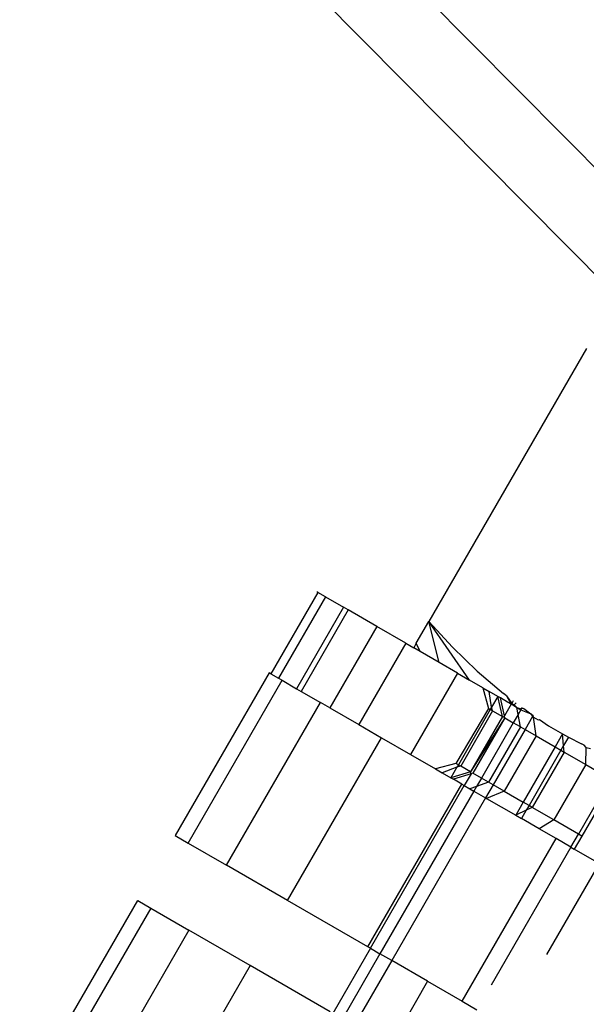
# Model space of a CAD drawing. Units: metres. Extents: x -9.2 to 10.5, y -13.3 to 15.9.
# Drawn here: x -4.8 to -4.8, y 2.7 to 2.7 of the extents above; entities that cross this region are included whole.
import ezdxf

# ---------------------------------------------------------------- set-up
doc = ezdxf.new("R2010")
doc.units = ezdxf.units.M

msp = doc.modelspace()

# ---------------------------------------------------------------- linework, layer by layer
for p, q in [((-4.81594, 2.752992), (-4.773014, 2.709739)), ((-4.817271, 2.751494), (-4.774051, 2.707944)), ((-4.775226, 2.706911), (-4.779429, 2.69963)), ((-4.782389, 2.700409), (-4.783641, 2.69824)), ((-4.782389, 2.700409), (-4.782414, 2.700423)), ((-4.782184, 2.70029), (-4.782389, 2.700409)), ((-4.782184, 2.70029), (-4.783436, 2.698121)), ((-4.782184, 2.70029), (-4.781703, 2.700012)), ((-4.781703, 2.700012), (-4.782955, 2.697843)), ((-4.78158, 2.699941), (-4.782832, 2.697772)), ((-4.78158, 2.699941), (-4.781703, 2.700012)), ((-4.780816, 2.6995), (-4.78158, 2.699941)), ((-4.779762, 2.699053), (-4.779429, 2.69963)), ((-4.779429, 2.69963), (-4.778798, 2.698951)), ((-4.779157, 2.698543), (-4.779429, 2.69963)), ((-4.778341, 2.698071), (-4.779429, 2.69963)), ((-4.780816, 2.6995), (-4.782068, 2.697331)), ((-4.780044, 2.699055), (-4.780816, 2.6995)), ((-4.780044, 2.699055), (-4.781296, 2.696886)), ((-4.780044, 2.699055), (-4.779832, 2.698932)), ((-4.779762, 2.699053), (-4.779832, 2.698932)), ((-4.779661, 2.698834), (-4.779762, 2.699053)), ((-4.779661, 2.698834), (-4.779832, 2.698932)), ((-4.779157, 2.698543), (-4.779661, 2.698834)), ((-4.778798, 2.698951), (-4.778137, 2.69831)), ((-4.778662, 2.698257), (-4.779157, 2.698543)), ((-4.783687, 2.698266), (-4.786192, 2.693928)), ((-4.783641, 2.69824), (-4.783687, 2.698266)), ((-4.783641, 2.69824), (-4.783436, 2.698121)), ((-4.778662, 2.698257), (-4.779914, 2.696088)), ((-4.778662, 2.698257), (-4.778341, 2.698071)), ((-4.778137, 2.69831), (-4.777441, 2.697715)), ((-4.785845, 2.693728), (-4.78334, 2.698066)), ((-4.783436, 2.698121), (-4.78334, 2.698066)), ((-4.78334, 2.698066), (-4.782955, 2.697843)), ((-4.777984, 2.697865), (-4.778341, 2.698071)), ((-4.782955, 2.697843), (-4.782832, 2.697772)), ((-4.782832, 2.697772), (-4.78232, 2.697477)), ((-4.777984, 2.697865), (-4.777839, 2.697319)), ((-4.777984, 2.697865), (-4.777822, 2.697772)), ((-4.777589, 2.697637), (-4.777822, 2.697772)), ((-4.777753, 2.697354), (-4.777822, 2.697772)), ((-4.777357, 2.697652), (-4.777441, 2.697715)), ((-4.784825, 2.693139), (-4.78232, 2.697477)), ((-4.782068, 2.697331), (-4.78232, 2.697477)), ((-4.777589, 2.697637), (-4.777753, 2.697354)), ((-4.777467, 2.697104), (-4.777589, 2.697637)), ((-4.777518, 2.697597), (-4.777589, 2.697637)), ((-4.777411, 2.697115), (-4.777518, 2.697597)), ((-4.777326, 2.697485), (-4.777518, 2.697597)), ((-4.777357, 2.697652), (-4.777229, 2.69743)), ((-4.777357, 2.697652), (-4.777217, 2.697452)), ((-4.777229, 2.69743), (-4.777326, 2.697485)), ((-4.777217, 2.697452), (-4.777326, 2.697485)), ((-4.777217, 2.697452), (-4.777229, 2.69743)), ((-4.777178, 2.697519), (-4.777217, 2.697452)), ((-4.777217, 2.697452), (-4.777152, 2.697415)), ((-4.777165, 2.697393), (-4.777217, 2.697452)), ((-4.7771, 2.697462), (-4.777152, 2.697415)), ((-4.782068, 2.697331), (-4.781296, 2.696886)), ((-4.777839, 2.697319), (-4.778704, 2.695852)), ((-4.777789, 2.69729), (-4.778641, 2.695815)), ((-4.777727, 2.697254), (-4.778579, 2.69578)), ((-4.777839, 2.697319), (-4.777789, 2.69729)), ((-4.777753, 2.697354), (-4.777789, 2.69729)), ((-4.777789, 2.69729), (-4.777727, 2.697254)), ((-4.777727, 2.697254), (-4.777753, 2.697354)), ((-4.777727, 2.697254), (-4.777467, 2.697104)), ((-4.777229, 2.69743), (-4.777411, 2.697115)), ((-4.777229, 2.69743), (-4.777165, 2.697393)), ((-4.777229, 2.69743), (-4.777152, 2.697415)), ((-4.777165, 2.697393), (-4.777079, 2.697343)), ((-4.777152, 2.697415), (-4.777079, 2.697343)), ((-4.777079, 2.697343), (-4.776962, 2.697305)), ((-4.777079, 2.697343), (-4.776974, 2.697283)), ((-4.777046, 2.697159), (-4.777079, 2.697343)), ((-4.776974, 2.697283), (-4.777046, 2.697159)), ((-4.776974, 2.697283), (-4.776962, 2.697305)), ((-4.776974, 2.697283), (-4.776705, 2.697169)), ((-4.77694, 2.697343), (-4.776962, 2.697305)), ((-4.776898, 2.697312), (-4.776962, 2.697305)), ((-4.776898, 2.697312), (-4.776705, 2.697169)), ((-4.777467, 2.697104), (-4.778318, 2.695629)), ((-4.7774, 2.697066), (-4.778318, 2.695629)), ((-4.7774, 2.697066), (-4.778252, 2.695591)), ((-4.777175, 2.696935), (-4.778026, 2.695461)), ((-4.7774, 2.697066), (-4.777467, 2.697104)), ((-4.7774, 2.697066), (-4.777411, 2.697115)), ((-4.7774, 2.697066), (-4.777175, 2.696935)), ((-4.777046, 2.697159), (-4.777175, 2.696935)), ((-4.776986, 2.696827), (-4.777175, 2.696935)), ((-4.776986, 2.696827), (-4.777046, 2.697159)), ((-4.776662, 2.697102), (-4.776862, 2.696755)), ((-4.776705, 2.697169), (-4.776662, 2.697102)), ((-4.776705, 2.697169), (-4.776649, 2.697124)), ((-4.776662, 2.697102), (-4.776649, 2.697124)), ((-4.776662, 2.697102), (-4.776635, 2.697087)), ((-4.776635, 2.697087), (-4.776649, 2.697124)), ((-4.776568, 2.696585), (-4.776635, 2.697087)), ((-4.776635, 2.697087), (-4.776515, 2.697017)), ((-4.776515, 2.697017), (-4.776479, 2.697026)), ((-4.776479, 2.697026), (-4.776235, 2.696856)), ((-4.781296, 2.696886), (-4.78069, 2.696536)), ((-4.776986, 2.696827), (-4.777838, 2.695352)), ((-4.776862, 2.696755), (-4.777714, 2.69528)), ((-4.776986, 2.696827), (-4.776862, 2.696755)), ((-4.776862, 2.696755), (-4.776568, 2.696585)), ((-4.776235, 2.696856), (-4.775859, 2.696638)), ((-4.783195, 2.692198), (-4.78069, 2.696536)), ((-4.78069, 2.696536), (-4.779914, 2.696088)), ((-4.776568, 2.696585), (-4.77742, 2.69511)), ((-4.776568, 2.696585), (-4.776059, 2.696291)), ((-4.775859, 2.696638), (-4.776059, 2.696291)), ((-4.775834, 2.696326), (-4.775859, 2.696638)), ((-4.775859, 2.696638), (-4.775705, 2.696549)), ((-4.775705, 2.696549), (-4.775834, 2.696326)), ((-4.775705, 2.696549), (-4.775353, 2.696376)), ((-4.776059, 2.696291), (-4.776911, 2.694816)), ((-4.775905, 2.696202), (-4.776756, 2.694727)), ((-4.77582, 2.696153), (-4.776671, 2.694678)), ((-4.776059, 2.696291), (-4.775905, 2.696202)), ((-4.775834, 2.696326), (-4.775905, 2.696202)), ((-4.775905, 2.696202), (-4.77582, 2.696153)), ((-4.77582, 2.696153), (-4.775834, 2.696326)), ((-4.77582, 2.696153), (-4.775245, 2.695821)), ((-4.775288, 2.696338), (-4.775353, 2.696376)), ((-4.77523, 2.696275), (-4.775288, 2.696338)), ((-4.775245, 2.695821), (-4.77523, 2.696275)), ((-4.77523, 2.696275), (-4.775116, 2.696251)), ((-4.779914, 2.696088), (-4.77925, 2.695705)), ((-4.778704, 2.695852), (-4.77925, 2.695705)), ((-4.77925, 2.695705), (-4.779075, 2.695603)), ((-4.778678, 2.695752), (-4.779075, 2.695603)), ((-4.779075, 2.695603), (-4.778841, 2.695468)), ((-4.778678, 2.695752), (-4.778841, 2.695468)), ((-4.778318, 2.695629), (-4.778841, 2.695468)), ((-4.778641, 2.695815), (-4.778704, 2.695852)), ((-4.778641, 2.695815), (-4.778678, 2.695752)), ((-4.778579, 2.69578), (-4.778678, 2.695752)), ((-4.778579, 2.69578), (-4.778641, 2.695815)), ((-4.778318, 2.695629), (-4.778579, 2.69578)), ((-4.7783, 2.695576), (-4.778318, 2.695629)), ((-4.775245, 2.695821), (-4.776096, 2.694346)), ((-4.775245, 2.695821), (-4.774587, 2.695442)), ((-4.778841, 2.695468), (-4.778771, 2.695428)), ((-4.7783, 2.695576), (-4.778771, 2.695428)), ((-4.778551, 2.695301), (-4.778771, 2.695428)), ((-4.7783, 2.695576), (-4.778482, 2.695261)), ((-4.778252, 2.695591), (-4.7783, 2.695576)), ((-4.778026, 2.695461), (-4.778252, 2.695591)), ((-4.778026, 2.695461), (-4.778155, 2.695237)), ((-4.777838, 2.695352), (-4.778155, 2.695237)), ((-4.777838, 2.695352), (-4.778026, 2.695461)), ((-4.777714, 2.69528), (-4.777838, 2.695352)), ((-4.774587, 2.695442), (-4.775439, 2.693967)), ((-4.774498, 2.69539), (-4.775349, 2.693915)), ((-4.781055, 2.690963), (-4.778551, 2.695301)), ((-4.780986, 2.690923), (-4.778482, 2.695261)), ((-4.778227, 2.695114), (-4.780731, 2.690776)), ((-4.778551, 2.695301), (-4.778482, 2.695261)), ((-4.778482, 2.695261), (-4.778331, 2.695174)), ((-4.778155, 2.695237), (-4.778331, 2.695174)), ((-4.778331, 2.695174), (-4.778227, 2.695114)), ((-4.778155, 2.695237), (-4.778227, 2.695114)), ((-4.778227, 2.695114), (-4.777914, 2.694933)), ((-4.777714, 2.69528), (-4.777914, 2.694933)), ((-4.77742, 2.69511), (-4.777888, 2.694918)), ((-4.77742, 2.69511), (-4.777714, 2.69528)), ((-4.77742, 2.69511), (-4.776911, 2.694816)), ((-4.777914, 2.694933), (-4.780419, 2.690595)), ((-4.777914, 2.694933), (-4.777888, 2.694918)), ((-4.777888, 2.694918), (-4.777111, 2.694469)), ((-4.776911, 2.694816), (-4.777111, 2.694469)), ((-4.776756, 2.694727), (-4.776911, 2.694816)), ((-4.776828, 2.694604), (-4.777111, 2.694469)), ((-4.776828, 2.694604), (-4.776957, 2.69438)), ((-4.776756, 2.694727), (-4.776828, 2.694604)), ((-4.776671, 2.694678), (-4.776828, 2.694604)), ((-4.776671, 2.694678), (-4.776756, 2.694727)), ((-4.776096, 2.694346), (-4.776671, 2.694678)), ((-4.777111, 2.694469), (-4.776957, 2.69438)), ((-4.776482, 2.694106), (-4.776957, 2.69438)), ((-4.776096, 2.694346), (-4.776482, 2.694106)), ((-4.775439, 2.693967), (-4.776096, 2.694346)), ((-4.776033, 2.693847), (-4.776482, 2.694106)), ((-4.786192, 2.693928), (-4.785845, 2.693728)), ((-4.778538, 2.689509), (-4.776033, 2.693847)), ((-4.775639, 2.69362), (-4.776033, 2.693847)), ((-4.775639, 2.69362), (-4.775439, 2.693967)), ((-4.775349, 2.693915), (-4.77555, 2.693568)), ((-4.775349, 2.693915), (-4.775439, 2.693967)), ((-4.785845, 2.693728), (-4.784825, 2.693139)), ((-4.775639, 2.69362), (-4.777766, 2.689936)), ((-4.775639, 2.69362), (-4.77555, 2.693568)), ((-4.774885, 2.693184), (-4.77555, 2.693568)), ((-4.783195, 2.692198), (-4.784825, 2.693139)), ((-4.774885, 2.693184), (-4.776287, 2.690755)), ((-4.789698, 2.687855), (-4.787193, 2.692193)), ((-4.787193, 2.692193), (-4.786846, 2.691992)), ((-4.781055, 2.690963), (-4.783195, 2.692198)), ((-4.786846, 2.691992), (-4.789351, 2.687654)), ((-4.786846, 2.691992), (-4.785827, 2.691404)), ((-4.785827, 2.691404), (-4.788331, 2.687066)), ((-4.784197, 2.690463), (-4.785827, 2.691404)), ((-4.780986, 2.690923), (-4.781988, 2.689187)), ((-4.780986, 2.690923), (-4.781055, 2.690963)), ((-4.780986, 2.690923), (-4.780731, 2.690776)), ((-4.780731, 2.690776), (-4.781733, 2.68904)), ((-4.780419, 2.690595), (-4.780731, 2.690776)), ((-4.784197, 2.690463), (-4.786701, 2.686125)), ((-4.782057, 2.689227), (-4.784197, 2.690463)), ((-4.780419, 2.690595), (-4.781421, 2.68886)), ((-4.779461, 2.690042), (-4.780419, 2.690595)), ((-4.779461, 2.690042), (-4.780463, 2.688307)), ((-4.779461, 2.690042), (-4.778538, 2.689509)), ((-4.778538, 2.689509), (-4.778144, 2.689282))]:
    msp.add_line(p, q)

doc.saveas('drawing.dxf')
